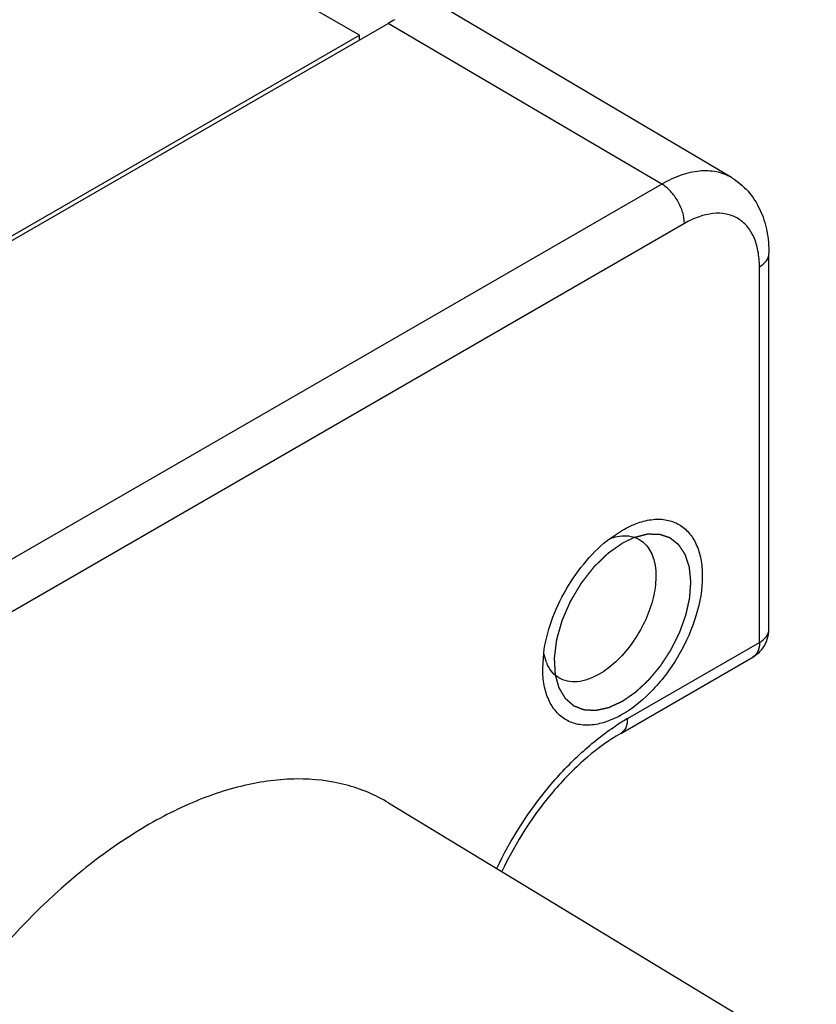
# Model space of a CAD drawing. Units: inches. Extents: x 0.7 to 21.3, y 0.5 to 16.
# Drawn here: x 19.9 to 20.1, y 11.6 to 11.9 of the extents above; entities that cross this region are included whole.
import ezdxf

# ---------------------------------------------------------------- set-up
doc = ezdxf.new("R2010")
doc.units = ezdxf.units.IN
doc.header["$LTSCALE"] = 1.21
doc.header["$MEASUREMENT"] = 0
doc.linetypes.add('HIDDEN', pattern=[0.2, 0.1, -0.1])
doc.layers.get('0').update_dxf_attribs({"linetype": 'CONTINUOUS'})
doc.layers.add('DEFAULT_2', color=7, linetype='HIDDEN')

msp = doc.modelspace()

# ---------------------------------------------------------------- linework, layer by layer
at = {"color": 7, "linetype": 'CONTINUOUS'}
for p, q in [((19.9688053278, 11.9055994414), (15.8277592012, 14.2963794507)), ((20.082326719, 11.8621390707), (19.9162696241, 11.9603911915)), ((19.6503998685, 11.7203650536), (19.97750499, 11.9092181563)), ((20.0610826211, 11.8601234726), (19.97750499, 11.9092181563)), ((19.6451800479, 11.7187554143), (19.9688053278, 11.9055994414)), ((19.9688053278, 11.9041954339), (19.9688053278, 11.9055994414)), ((20.0610826211, 11.8601234726), (19.7339774996, 11.6712703699)), ((20.0679816281, 11.848104284), (19.7408765065, 11.6592511814)), ((20.0937653637, 11.7241965736), (20.0937653637, 11.8389001498)), ((20.0908825854, 11.720178456), (20.0908825854, 11.8348820321)), ((20.0453889279, 11.7520355704), (20.0490829422, 11.7544940531)), ((20.0505824195, 11.6969112832), (20.0908825854, 11.720178456)), ((20.0247244791, 11.7123029963), (20.0250237421, 11.7168706327)), ((20.0258500421, 11.7140492607), (20.0250461848, 11.7168366306)), ((20.0485439159, 11.6924055161), (20.0888440818, 11.7156726888)), ((19.9776577552, 11.6711903365), (20.1082417782, 11.592030386))]:
    msp.add_line(p, q, dxfattribs=at)
for centre, radius, start, end in [((19.9968769365, 11.8757060295), 0.0387083318, 116.5206242359, 120.0303948208), ((20.0839225986, 11.7241966532), 0.0098427651, 324.0847117373, 359.9995370707), ((20.0369361187, 11.7185428224), 0.0119621566, 202.0643763108, 206.5589374131), ((20.0862193061, 11.6352999479), 0.0711754475, 120.0457087478, 123.3598414666)]:
    msp.add_arc(centre, radius, start, end, dxfattribs=at)
for points, knots in [([(20.0823267178, 11.8621390687), (20.0809330732, 11.8629637113), (20.0777216367, 11.8641642369), (20.0723710287, 11.8643278805), (20.066662567, 11.8629664983), (20.0629499438, 11.8612015654), (20.0610826211, 11.8601234726)], [0, 0, 0, 0, 0.2177958368, 0.4508093605, 0.7099999397, 1, 1, 1, 1]), ([(20.082326719, 11.8621390707), (20.0842157615, 11.8610213681), (20.0876643027, 11.858141501), (20.0913002029, 11.8524525152), (20.0933628366, 11.8458817268), (20.0937653637, 11.841253351), (20.0937653637, 11.8389001498)], [0, 0, 0, 0, 0.2434206591, 0.4885264675, 0.739027483, 1, 1, 1, 1]), ([(20.0679816281, 11.848104284), (20.0679816281, 11.8492385214), (20.0675587559, 11.8516305821), (20.0660813673, 11.8549952529), (20.0639184374, 11.8579707549), (20.0620639007, 11.859547055), (20.0610826211, 11.8601234726)], [0, 0, 0, 0, 0.2369885453, 0.4994525579, 0.7622140208, 1, 1, 1, 1]), ([(20.0908825854, 11.8348820321), (20.0908825854, 11.8365233822), (20.0906342496, 11.8396442675), (20.0893703731, 11.8439313342), (20.0872403552, 11.8474122087), (20.084284981, 11.84989861), (20.0806540548, 11.8512149261), (20.0765745633, 11.8513192141), (20.0722299622, 11.85027029), (20.0694030615, 11.8489249441), (20.0679816281, 11.848104284)], [0, 0, 0, 0, 0.1448847942, 0.2745319918, 0.3911135132, 0.5000029368, 0.6088918286, 0.7254719224, 0.8551172036, 1, 1, 1, 1]), ([(20.0908825854, 11.8348820321), (20.0916966561, 11.8353520333), (20.0930955333, 11.8364226783), (20.0937648822, 11.838133615), (20.0937649169, 11.8389001498)], [0, 0, 0, 0, 0.5508255177, 1, 1, 1, 1]), ([(20.0490833711, 11.7544943008), (20.050595319, 11.7553672191), (20.0536022189, 11.7567982048), (20.0582234047, 11.7579139075), (20.0625626104, 11.7578029909), (20.0664245461, 11.7564028042), (20.0695683647, 11.7537582177), (20.0718333088, 11.7500559616), (20.0731788973, 11.7454948013), (20.073757123, 11.7381765613), (20.0719429177, 11.7280188633), (20.0667245875, 11.7161808367), (20.0590857984, 11.7057437052), (20.0525414293, 11.7002357117), (20.0490833711, 11.698239213)], [0, 0, 0, 0, 0.0604472013, 0.1145361637, 0.1631738099, 0.2086030812, 0.2540311852, 0.3026734936, 0.3567543172, 0.4172083576, 0.5554585342, 0.7086046814, 0.8617479285, 1, 1, 1, 1]), ([(20.0454234588, 11.7519853143), (20.0457116222, 11.7520844966), (20.0468227604, 11.7524332646), (20.047976419, 11.7526542961), (20.0488335971, 11.752722917)], [0, 0, 0, 0, 0.2616648402, 1, 1, 1, 1]), ([(20.0488335971, 11.752722917), (20.0497568622, 11.7527968284), (20.0515758475, 11.7527270013), (20.0533010646, 11.752118927), (20.0540629101, 11.7517004665)], [0, 0, 0, 0, 0.5158774399, 1, 1, 1, 1]), ([(20.0250237421, 11.7168706327), (20.0254454624, 11.7201942149), (20.0271598855, 11.7269700761), (20.0316230808, 11.7365372296), (20.0376967443, 11.7451667425), (20.042717879, 11.7500205945), (20.0453889279, 11.7520355704)], [0, 0, 0, 0, 0.2418936722, 0.5002194512, 0.7584235227, 1, 1, 1, 1]), ([(20.0540629101, 11.7517004665), (20.0553006493, 11.7510206108), (20.0575657836, 11.7488009438), (20.0592383094, 11.744044864), (20.0594159587, 11.7382944772), (20.0581513823, 11.7319430141), (20.0555625305, 11.7254793518), (20.0518579143, 11.7194243489), (20.0473473715, 11.714277236), (20.0438185652, 11.7115578721), (20.0419999888, 11.7105079229)], [0, 0, 0, 0, 0.0868106306, 0.1858858493, 0.3029485718, 0.4366579633, 0.5812742791, 0.7288608361, 0.870911187, 1, 1, 1, 1]), ([(20.0908825854, 11.720178456), (20.0916966561, 11.7206484571), (20.0930955333, 11.7217191022), (20.0937648822, 11.7234300388), (20.0937649169, 11.7241965736)], [0, 0, 0, 0, 0.5508255176, 1, 1, 1, 1]), ([(20.0908825854, 11.720178456), (20.0908825854, 11.7192384873), (20.0906547969, 11.7174916946), (20.0895078157, 11.7160565237), (20.0888439883, 11.7156731314)], [0, 0, 0, 0, 0.5507985337, 1, 1, 1, 1]), ([(20.0490833711, 11.698239213), (20.0475714307, 11.697366299), (20.0445645459, 11.6959353184), (20.0399433821, 11.6948196149), (20.0356041988, 11.6949305092), (20.0317422638, 11.6963306842), (20.0285984822, 11.6989751535), (20.0263333631, 11.7026776692), (20.0249884509, 11.7072374343), (20.0247244916, 11.7105569707), (20.0247244791, 11.7123029963)], [0, 0, 0, 0, 0.1448851301, 0.2745303587, 0.3911094263, 0.4999983158, 0.6088842353, 0.7254740209, 0.8550991256, 1, 1, 1, 1]), ([(20.0296353493, 11.7093862738), (20.0289222965, 11.7098186053), (20.0275855314, 11.7109458629), (20.026632384, 11.7124030901), (20.0262362698, 11.713194325)], [0, 0, 0, 0, 0.4851720589, 1, 1, 1, 1]), ([(20.0419999888, 11.7105079229), (20.0409119936, 11.7098797723), (20.038748366, 11.7088530732), (20.0354216125, 11.708067835), (20.0323058485, 11.7081811064), (20.0304418969, 11.7088972554), (20.0296353493, 11.7093862738)], [0, 0, 0, 0, 0.2901435331, 0.5493514862, 0.782164462, 1, 1, 1, 1]), ([(20.0505824195, 11.6969112832), (20.0505824195, 11.6959712477), (20.0503546336, 11.6942243868), (20.0492075322, 11.6927892348), (20.0485436982, 11.6924058932)], [0, 0, 0, 0, 0.55082246, 1, 1, 1, 1]), ([(20.0106730987, 11.6511391379), (20.0149764589, 11.6601013215), (20.0229774338, 11.6726649939), (20.0361474952, 11.6865807363), (20.0433800037, 11.6923132572), (20.0470802506, 11.6947480653)], [0, 0, 0, 0, 0.5198791694, 0.7683738274, 1, 1, 1, 1]), ([(20.0485439159, 11.6924055161), (20.0449287044, 11.6903182852), (20.0377450586, 11.6850769589), (20.0245075162, 11.6716941226), (20.0164966158, 11.6591947492), (20.0122530284, 11.6501968028)], [0, 0, 0, 0, 0.2222827241, 0.4702665259, 1, 1, 1, 1]), ([(19.9776554157, 11.6711916128), (19.9736046775, 11.6736469923), (19.9644891234, 11.6774490542), (19.9492863497, 11.6791250231), (19.9329460845, 11.6769220826), (19.9159260815, 11.6710044806), (19.8986487651, 11.6615851855), (19.8752354813, 11.6442450584), (19.8596972081, 11.6276038847), (19.8502771426, 11.6153794971)], [0, 0, 0, 0, 0.0944339373, 0.1936195181, 0.3015382104, 0.4204416947, 0.5509368355, 0.6923275131, 1, 1, 1, 1])]:
    msp.add_open_spline(points, degree=3, knots=knots, dxfattribs=at)
msp.add_open_spline([(20.0888425767, 11.7156717567), (20.0900287783, 11.7163563099), (20.0910904513, 11.7173140265), (20.0918941079, 11.7184230006)], degree=3, dxfattribs=at)
at = {"layer": 'DEFAULT_2', "color": 7, "linetype": 'HIDDEN'}
msp.add_line((20.0526516821, 11.7521815297), (20.0490833712, 11.7504760803), dxfattribs=at)
for points, knots in [([(20.0490833711, 11.7022574335), (20.0494002015, 11.7024762263), (20.049875447, 11.7028044154), (20.0505091078, 11.7032420009), (20.0509843534, 11.70357019), (20.0514595989, 11.7038983792), (20.0518556369, 11.7041718699), (20.0521724672, 11.7043906632), (20.0524100901, 11.7045547563), (20.0526081087, 11.7046915062), (20.0527665248, 11.7048008936), (20.0528853335, 11.7048829683), (20.0529843514, 11.7049512552), (20.0530536429, 11.7049992693), (20.053093271, 11.705026373), (20.0531179613, 11.7050440945), (20.0531378906, 11.7050564787), (20.0531571736, 11.7050754096), (20.0531911403, 11.7051062961), (20.0532589165, 11.7051696612), (20.0533558218, 11.7052593504), (20.0534720729, 11.7053673337), (20.0536270868, 11.705511187), (20.0538208499, 11.7056910463), (20.0540533674, 11.7059068592), (20.0543633901, 11.7061946161), (20.0547509188, 11.7065543101), (20.0552159531, 11.7069859436), (20.0556809871, 11.7074175777), (20.0560685165, 11.7077772704), (20.0563785377, 11.7080650299), (20.0565723064, 11.7082448675), (20.0567273087, 11.7083887652), (20.0568435951, 11.7084966126), (20.0569403903, 11.7085867271), (20.0570180732, 11.7086582768), (20.0570660634, 11.7087042291), (20.0571057419, 11.7087381653), (20.0571407242, 11.7087824173), (20.0572035521, 11.7088563245), (20.0573280656, 11.7090066478), (20.0575065393, 11.7092200837), (20.057720452, 11.7094767682), (20.0580057583, 11.7098188181), (20.0583623606, 11.7102464477), (20.0587902964, 11.7107595745), (20.0592182288, 11.7112727089), (20.0596461618, 11.7117858414), (20.0600027732, 11.7122134517), (20.0602880608, 11.7125555412), (20.0604663691, 11.7127693442), (20.0605911778, 11.7129190122), (20.0606625082, 11.7130045274), (20.0607159745, 11.7130686904), (20.0607695611, 11.7131327517), (20.0608284119, 11.7132288285), (20.0609372706, 11.7133919953), (20.0610897137, 11.7136276883), (20.0612739612, 11.7139094064), (20.0614578567, 11.7141914224), (20.0617031736, 11.7145673397), (20.0620097776, 11.7150372719), (20.0623777201, 11.7156011756), (20.0627456595, 11.716165082), (20.0630522712, 11.7166350075), (20.0632975728, 11.7170109382), (20.063481515, 11.7172929131), (20.0636349083, 11.7175278067), (20.0637573805, 11.7177159134), (20.0638267681, 11.7178213301), (20.063872236, 11.7178922335), (20.0638963852, 11.7179265653), (20.0639150314, 11.7179652514), (20.0639407424, 11.7180161608), (20.0639725908, 11.7180800272), (20.0640492658, 11.7182331179), (20.0642152554, 11.7185649246), (20.0644707182, 11.7190753218), (20.0647772331, 11.7196878305), (20.0650837593, 11.7203003306), (20.0653902808, 11.7209128332), (20.0656968099, 11.721525334), (20.0659522293, 11.7220357555), (20.0661566127, 11.7224440837), (20.0662842433, 11.722699309), (20.0663865974, 11.7229034432), (20.0664499993, 11.723031132), (20.0664955218, 11.723120304), (20.0665197492, 11.7231715881), (20.0665372505, 11.7232241101), (20.0665614301, 11.7232893387), (20.0665988305, 11.7233939414), (20.0666460216, 11.7235246136), (20.0667212812, 11.7237337345), (20.0668154401, 11.7239951201), (20.0669283947, 11.7243087895), (20.0670790135, 11.724727013), (20.0672672824, 11.7252497931), (20.0674932076, 11.725877129), (20.0677191301, 11.7265044648), (20.0679074059, 11.7270272453), (20.0680580111, 11.7274454681), (20.0681710069, 11.7277591398), (20.0682650367, 11.728020518), (20.0683405599, 11.7282296539), (20.0683963841, 11.728386415), (20.0684455069, 11.7285173378), (20.0684655408, 11.7286199412), (20.0684889388, 11.7287229175), (20.0685170365, 11.7288515104), (20.0685854173, 11.7291602382), (20.0686875909, 11.7296232858), (20.0688240497, 11.7302407079), (20.0689604472, 11.730858123), (20.0690968628, 11.7314755408), (20.0692332674, 11.7320929549), (20.0693469595, 11.7326074765), (20.0694378667, 11.7330190722), (20.0694947892, 11.7332763685), (20.0695400856, 11.7334820932), (20.0695689472, 11.7336109276), (20.0695907736, 11.7337134078), (20.0696072967, 11.733778798), (20.0696091753, 11.7338258366), (20.0696130317, 11.733873795), (20.069618859, 11.7339572937), (20.0696276645, 11.734076801), (20.0696414845, 11.7342678879), (20.0696588517, 11.7345067893), (20.0696796529, 11.7347934527), (20.0697074016, 11.735175677), (20.0697420828, 11.7356534551), (20.0697837023, 11.7362267898), (20.0698253208, 11.7368001241), (20.0698600047, 11.7372779035), (20.069887748, 11.7376601251), (20.0699085658, 11.7379467964), (20.069925881, 11.7381856731), (20.0699398071, 11.7383768105), (20.0699483427, 11.7384961893), (20.0699546547, 11.7385799189), (20.0699577341, 11.7386275072), (20.0699627947, 11.7386760614), (20.0699549215, 11.7387298311), (20.0699469429, 11.7388181145), (20.0699353883, 11.7389276977), (20.0699177846, 11.7391034617), (20.0698954775, 11.7393230192), (20.0698599552, 11.7396743937), (20.0698154943, 11.7401135835), (20.0697621658, 11.7406406231), (20.0697088319, 11.7411676606), (20.0696554948, 11.7416946947), (20.0696110627, 11.7421339027), (20.0695754814, 11.7424852399), (20.0695533243, 11.7427048924), (20.0695354126, 11.7428804613), (20.0695246423, 11.7429905412), (20.0695150538, 11.7430778051), (20.0695090145, 11.7431679893), (20.0694760615, 11.7432598175), (20.0694398126, 11.7433727222), (20.0693903299, 11.7435223149), (20.0693288714, 11.7437096307), (20.0692549522, 11.7439342705), (20.0691564523, 11.7442338389), (20.0690333071, 11.7446082826), (20.0688855417, 11.7450576224), (20.0687377737, 11.74550696), (20.0686146348, 11.7458814091), (20.0685161223, 11.7461809668), (20.0684422414, 11.7464056392), (20.068380663, 11.7465928529), (20.068331425, 11.7467426538), (20.0683005947, 11.7468362112), (20.0682760601, 11.7469112132), (20.0682604302, 11.7469577335), (20.0682500821, 11.7469910109), (20.0682432413, 11.7470089108), (20.0682329066, 11.747022608), (20.0682211825, 11.747041166), (20.0681920618, 11.7470845229), (20.0681487936, 11.7471500548), (20.0680908666, 11.7472371469), (20.0680330027, 11.747324315), (20.0679558289, 11.7474405125), (20.067820785, 11.7476438705), (20.0676278597, 11.7479343756), (20.0673963516, 11.7482829844), (20.0671648431, 11.7486315925), (20.0669333343, 11.7489802005), (20.0667404113, 11.7492707083), (20.0665860707, 11.7495031118), (20.0664896129, 11.7496483702), (20.0664124351, 11.7497645627), (20.0663642253, 11.7498372155), (20.0663255972, 11.7498952634), (20.0663015921, 11.7499317128), (20.0662820731, 11.7499604843), (20.0662682961, 11.7499831252), (20.0662470854, 11.749996607), (20.0662214009, 11.7500177819), (20.0661884062, 11.7500431551), (20.0661361116, 11.7500843643), (20.0660705729, 11.7501356659), (20.0659919994, 11.7501973177), (20.0658872093, 11.7502794887), (20.0657562304, 11.7503822131), (20.0655466592, 11.7505465663), (20.0652846969, 11.7507520097), (20.0649703415, 11.7509985411), (20.064655986, 11.7512450722), (20.064394024, 11.7514505165), (20.0641844523, 11.751614868), (20.0640272794, 11.7517381423), (20.0638700838, 11.7518613761), (20.0637522509, 11.7519539147), (20.0636735963, 11.7520154311), (20.0636409713, 11.7520413248), (20.0636145267, 11.7520614288), (20.0635893423, 11.7520837672), (20.0635488412, 11.7520956959), (20.0635014097, 11.7521120847), (20.0634377591, 11.7521332117), (20.0633583361, 11.7521598692), (20.0632629685, 11.7521917518), (20.0631358326, 11.752234299), (20.0629133349, 11.7523087392), (20.0625954864, 11.7524150917), (20.0622140655, 11.75254271), (20.0618326466, 11.7526703324), (20.0614512226, 11.7527979428), (20.0611333847, 11.7529043215), (20.0608790799, 11.7529893425), (20.0606884452, 11.753053332), (20.0605292844, 11.753105945), (20.0604184578, 11.7531441704), (20.0603622439, 11.7531613754), (20.0603314104, 11.7531742778), (20.0602939932, 11.7531714916), (20.0602494759, 11.7531733806), (20.0601769883, 11.7531734007), (20.0600868111, 11.7531744559), (20.0599784135, 11.7531752813), (20.0598339479, 11.7531765358), (20.0596533438, 11.7531780511), (20.0594366283, 11.7531798921), (20.0592199103, 11.753181727), (20.0589309539, 11.7531841757), (20.058569758, 11.7531872358), (20.0581363231, 11.7531909084), (20.0577751273, 11.7531939686), (20.0574861708, 11.7531964171), (20.0572694531, 11.7531982527), (20.0570888558, 11.7531997848), (20.0569443764, 11.7532010049), (20.0568360209, 11.7532019352), (20.0567457117, 11.7532026622), (20.0566734935, 11.753203352), (20.0566282908, 11.7532035367), (20.0565889591, 11.7531919038), (20.0565501802, 11.7531823254), (20.0564820596, 11.7531646061), (20.056384879, 11.7531397932), (20.0562682047, 11.7531098035), (20.0561126591, 11.753069892), (20.0559182202, 11.7530199771), (20.0556848965, 11.7529600901), (20.0553737972, 11.7528802369), (20.0549849234, 11.7527804218), (20.0545182747, 11.7526606432), (20.054051626, 11.7525408646), (20.0534294277, 11.7523811598), (20.0529627791, 11.7522613813), (20.0526516799, 11.7521815289)], [0, 0, 0, 0, 0.015625, 0.0234375, 0.03125, 0.0390625, 0.046875, 0.05078125, 0.0546875, 0.05859375, 0.060546875, 0.0625, 0.064453125, 0.0654296875, 0.0659179688, 0.06640625, 0.0666503906, 0.0668945312, 0.0673828125, 0.068359375, 0.0703125, 0.072265625, 0.07421875, 0.078125, 0.08203125, 0.0859375, 0.09375, 0.1015625, 0.109375, 0.1171875, 0.12109375, 0.125, 0.126953125, 0.12890625, 0.130859375, 0.1318359375, 0.1328125, 0.1333007812, 0.1337890625, 0.134765625, 0.13671875, 0.140625, 0.14453125, 0.1484375, 0.15625, 0.1640625, 0.171875, 0.1796875, 0.1875, 0.19140625, 0.1953125, 0.197265625, 0.1982421875, 0.19921875, 0.2001953125, 0.201171875, 0.203125, 0.20703125, 0.2109375, 0.21484375, 0.21875, 0.2265625, 0.234375, 0.2421875, 0.25, 0.25390625, 0.2578125, 0.26171875, 0.263671875, 0.265625, 0.2661132812, 0.2666015625, 0.2670898438, 0.267578125, 0.2685546875, 0.26953125, 0.2734375, 0.28125, 0.2890625, 0.296875, 0.3046875, 0.3125, 0.3203125, 0.32421875, 0.328125, 0.330078125, 0.33203125, 0.3330078125, 0.3334960938, 0.333984375, 0.3349609375, 0.3359375, 0.337890625, 0.33984375, 0.34375, 0.34765625, 0.3515625, 0.359375, 0.3671875, 0.375, 0.3828125, 0.38671875, 0.390625, 0.39453125, 0.396484375, 0.3984375, 0.400390625, 0.4013671875, 0.40234375, 0.404296875, 0.40625, 0.4140625, 0.421875, 0.4296875, 0.4375, 0.4453125, 0.453125, 0.45703125, 0.4609375, 0.462890625, 0.46484375, 0.4658203125, 0.466796875, 0.4672851562, 0.4677734375, 0.46875, 0.470703125, 0.47265625, 0.4765625, 0.48046875, 0.484375, 0.4921875, 0.5, 0.5078125, 0.515625, 0.51953125, 0.5234375, 0.52734375, 0.529296875, 0.53125, 0.5322265625, 0.5327148438, 0.533203125, 0.5341796875, 0.53515625, 0.537109375, 0.5390625, 0.54296875, 0.546875, 0.5546875, 0.5625, 0.5703125, 0.578125, 0.5859375, 0.58984375, 0.59375, 0.595703125, 0.59765625, 0.5986328125, 0.599609375, 0.6015625, 0.603515625, 0.60546875, 0.609375, 0.61328125, 0.6171875, 0.625, 0.6328125, 0.640625, 0.6484375, 0.65234375, 0.65625, 0.66015625, 0.662109375, 0.6640625, 0.6650390625, 0.666015625, 0.6665039062, 0.6667480469, 0.6669921875, 0.6674804688, 0.66796875, 0.669921875, 0.671875, 0.673828125, 0.67578125, 0.6796875, 0.6875, 0.6953125, 0.703125, 0.7109375, 0.71875, 0.72265625, 0.7265625, 0.728515625, 0.73046875, 0.7314453125, 0.732421875, 0.7329101562, 0.7333984375, 0.7338867188, 0.734375, 0.7353515625, 0.736328125, 0.73828125, 0.740234375, 0.7421875, 0.74609375, 0.75, 0.7578125, 0.765625, 0.7734375, 0.78125, 0.78515625, 0.7890625, 0.79296875, 0.796875, 0.7978515625, 0.798828125, 0.7993164062, 0.7998046875, 0.80078125, 0.8017578125, 0.802734375, 0.8046875, 0.806640625, 0.80859375, 0.8125, 0.8203125, 0.828125, 0.8359375, 0.84375, 0.8515625, 0.85546875, 0.859375, 0.86328125, 0.865234375, 0.8662109375, 0.8666992188, 0.8671875, 0.8681640625, 0.869140625, 0.87109375, 0.873046875, 0.875, 0.87890625, 0.8828125, 0.88671875, 0.890625, 0.8984375, 0.90625, 0.9140625, 0.91796875, 0.921875, 0.92578125, 0.927734375, 0.9296875, 0.931640625, 0.9326171875, 0.93359375, 0.9340820312, 0.9345703125, 0.935546875, 0.9375, 0.939453125, 0.94140625, 0.9453125, 0.94921875, 0.953125, 0.9609375, 0.96875, 0.9765625, 0.984375, 1, 1, 1, 1]), ([(20.0490833711, 11.7504760802), (20.0487097486, 11.7502135025), (20.0481493149, 11.7498196359), (20.04740207, 11.7492944805), (20.0468416363, 11.7489006139), (20.0463746082, 11.7485723918), (20.0460009857, 11.748309814), (20.0457207688, 11.7481128809), (20.045440552, 11.7479159471), (20.0452070378, 11.7477518377), (20.045020227, 11.7476205454), (20.0449034688, 11.7475384985), (20.0448100656, 11.7474728363), (20.044740004, 11.7474236572), (20.0446816486, 11.7473824598), (20.0446407424, 11.7473540432), (20.044617457, 11.7473371469), (20.0445997407, 11.7473263289), (20.0445829888, 11.7473084231), (20.0445603165, 11.7472870211), (20.0445207968, 11.7472484155), (20.0444642581, 11.747193867), (20.0443964468, 11.747128151), (20.0443060194, 11.7470406196), (20.0441929894, 11.7469311747), (20.044012139, 11.7467560799), (20.0437860768, 11.7465372056), (20.0435148018, 11.7462745589), (20.043243527, 11.7460119115), (20.0428818271, 11.7456617153), (20.0424297022, 11.7452239701), (20.0418871529, 11.7446986749), (20.0414350265, 11.7442609319), (20.0410733298, 11.7439107309), (20.0408472595, 11.7436918701), (20.0406664258, 11.7435167476), (20.0405307386, 11.7433854985), (20.0404178632, 11.743275829), (20.0403384632, 11.7431996397), (20.0402936964, 11.7431551984), (20.0402584182, 11.7431244156), (20.0402296498, 11.7430838924), (20.0401890212, 11.7430332589), (20.0401189792, 11.7429430674), (20.040018366, 11.74281505), (20.039897867, 11.7426610749), (20.0397371189, 11.7424558984), (20.0395362121, 11.7421993855), (20.0392147454, 11.7417889885), (20.0388129175, 11.7412759841), (20.0383307216, 11.7406603824), (20.0378485269, 11.7400447791), (20.0374466957, 11.7395317791), (20.0371252356, 11.7391213732), (20.036924312, 11.7388648828), (20.0367635986, 11.7386596602), (20.0366429936, 11.7385058259), (20.0365427119, 11.7383773678), (20.036472078, 11.7382879631), (20.0364323978, 11.738236069), (20.0364007164, 11.738199418), (20.036376379, 11.7381540916), (20.0363413674, 11.7380966824), (20.0362812907, 11.7379948065), (20.0361948428, 11.7378500067), (20.0360913724, 11.7376759313), (20.0359533186, 11.737443941), (20.0357807833, 11.7371539155), (20.035504709, 11.7366898956), (20.0351596222, 11.7361098636), (20.0347455152, 11.7354138283), (20.03433141, 11.7347177919), (20.0339863189, 11.7341377626), (20.0337102533, 11.7336737373), (20.0335376958, 11.7333837257), (20.0333996875, 11.7331517067), (20.033296078, 11.7329777191), (20.0332100653, 11.7328326447), (20.0331492117, 11.732731259), (20.0331154449, 11.7326730644), (20.0330872839, 11.7326301506), (20.0330699632, 11.7325844381), (20.0330430877, 11.7325244644), (20.0329978174, 11.7324190554), (20.0329322244, 11.7322687091), (20.032853907, 11.7320881916), (20.0327493462, 11.7318475373), (20.0326186923, 11.7315467071), (20.0324096197, 11.7310653857), (20.0321482881, 11.7304637316), (20.031834686, 11.7297417477), (20.031521086, 11.7290197634), (20.031259749, 11.7284181103), (20.0310506871, 11.7279367868), (20.0309200061, 11.727635962), (20.0308155009, 11.7273952967), (20.0307370135, 11.7272148125), (20.0306719524, 11.7270643621), (20.0306257326, 11.7269591389), (20.0306003784, 11.7268988675), (20.0305783848, 11.7268540693), (20.0305677742, 11.7268077215), (20.0305496562, 11.726746465), (20.0305197996, 11.7266390143), (20.0304761802, 11.7264856448), (20.0304242509, 11.7263015452), (20.0303548672, 11.7260560986), (20.030268187, 11.7257492837), (20.0301294712, 11.7252583836), (20.0299560859, 11.7246447572), (20.0297480194, 11.7239084061), (20.0295746317, 11.72329478), (20.0294359211, 11.7228038792), (20.0293318887, 11.7224357037), (20.0292278545, 11.7220675276), (20.0291411648, 11.7217607161), (20.0290718008, 11.7215152625), (20.0290284764, 11.721361864), (20.0289937524, 11.7212391223), (20.0289678859, 11.7211471288), (20.0289457688, 11.721070268), (20.0289293351, 11.7210092269), (20.0289135668, 11.720962223), (20.0289109409, 11.7209198876), (20.0289028488, 11.7208618096), (20.0288943088, 11.7207897717), (20.0288833867, 11.7207030867), (20.0288690593, 11.7205875903), (20.0288510694, 11.7204431912), (20.0288223307, 11.7202121686), (20.0287863918, 11.7199233849), (20.0287432718, 11.7195768468), (20.02870015, 11.7192303081), (20.0286426548, 11.7187682567), (20.0285707857, 11.7181906924), (20.0284989167, 11.7176131281), (20.0284414215, 11.7171510766), (20.0283982999, 11.716804538), (20.028355179, 11.7164579996), (20.0283192429, 11.7161692168), (20.0282904985, 11.7159381924), (20.0282725231, 11.7157937978), (20.028258166, 11.7156782922), (20.0282473347, 11.7155916356), (20.0282385104, 11.7155195086), (20.0282319375, 11.7154688493), (20.0282287996, 11.7154401673), (20.028224705, 11.7154179061), (20.0282272662, 11.7153985104), (20.0282283595, 11.71537165), (20.0282313545, 11.71532511), (20.0282350675, 11.7152583808), (20.0282397651, 11.7151784099), (20.0282459441, 11.7150717457), (20.0282536968, 11.714938428), (20.028266085, 11.7147251125), (20.0282815757, 11.7144584707), (20.0283001622, 11.7141384994), (20.0283187493, 11.7138185284), (20.0283435319, 11.7133919003), (20.0283745103, 11.7128586152), (20.0284116842, 11.7122186731), (20.0284612495, 11.711365417), (20.0284984235, 11.7107254748), (20.0285232062, 11.7102988468)], [0, 0, 0, 0, 0.03125, 0.046875, 0.0625, 0.078125, 0.0859375, 0.09375, 0.1015625, 0.109375, 0.11328125, 0.1171875, 0.119140625, 0.12109375, 0.123046875, 0.1240234375, 0.1245117188, 0.125, 0.1254882812, 0.1259765625, 0.126953125, 0.12890625, 0.130859375, 0.1328125, 0.13671875, 0.140625, 0.1484375, 0.15625, 0.1640625, 0.171875, 0.1875, 0.203125, 0.21875, 0.2265625, 0.234375, 0.23828125, 0.2421875, 0.24609375, 0.248046875, 0.2490234375, 0.25, 0.2509765625, 0.251953125, 0.25390625, 0.2578125, 0.26171875, 0.265625, 0.2734375, 0.28125, 0.296875, 0.3125, 0.328125, 0.34375, 0.3515625, 0.359375, 0.36328125, 0.3671875, 0.37109375, 0.373046875, 0.3740234375, 0.375, 0.3759765625, 0.376953125, 0.37890625, 0.3828125, 0.38671875, 0.390625, 0.3984375, 0.40625, 0.421875, 0.4375, 0.453125, 0.46875, 0.4765625, 0.484375, 0.48828125, 0.4921875, 0.49609375, 0.498046875, 0.4990234375, 0.5, 0.5009765625, 0.501953125, 0.50390625, 0.5078125, 0.51171875, 0.515625, 0.5234375, 0.53125, 0.546875, 0.5625, 0.578125, 0.59375, 0.6015625, 0.609375, 0.61328125, 0.6171875, 0.62109375, 0.623046875, 0.6240234375, 0.625, 0.6259765625, 0.626953125, 0.62890625, 0.6328125, 0.63671875, 0.640625, 0.6484375, 0.65625, 0.671875, 0.6875, 0.703125, 0.7109375, 0.71875, 0.7265625, 0.734375, 0.73828125, 0.7421875, 0.744140625, 0.74609375, 0.748046875, 0.7490234375, 0.75, 0.7509765625, 0.751953125, 0.75390625, 0.755859375, 0.7578125, 0.76171875, 0.765625, 0.7734375, 0.78125, 0.7890625, 0.796875, 0.8125, 0.828125, 0.8359375, 0.84375, 0.8515625, 0.859375, 0.86328125, 0.8671875, 0.869140625, 0.87109375, 0.873046875, 0.8740234375, 0.8745117188, 0.875, 0.8754882812, 0.8759765625, 0.876953125, 0.87890625, 0.880859375, 0.8828125, 0.88671875, 0.890625, 0.8984375, 0.90625, 0.9140625, 0.921875, 0.9375, 0.953125, 0.96875, 1, 1, 1, 1]), ([(20.0285232063, 11.7102988463), (20.028605175, 11.7100100402), (20.0287691126, 11.709432428), (20.0289740345, 11.7087104127), (20.0291379721, 11.7081328005), (20.0292609252, 11.7076995913), (20.0293633865, 11.7073385839), (20.0294453546, 11.7070497772), (20.0294965867, 11.706869275), (20.0295375678, 11.7067248685), (20.0295683163, 11.7066165768), (20.0295938996, 11.7065262919), (20.029614457, 11.7064541576), (20.0296270986, 11.7064088606), (20.0296376855, 11.706373111), (20.0296465432, 11.7063355795), (20.0296699924, 11.7063014197), (20.029695238, 11.706257446), (20.0297299093, 11.706199856), (20.0297729024, 11.7061275119), (20.0298418848, 11.7060119606), (20.0299280466, 11.7058674532), (20.0300659424, 11.7056362795), (20.0302382996, 11.7053472994), (20.0304451335, 11.7050005288), (20.0306519661, 11.7046537567), (20.0308587988, 11.7043069848), (20.0310311601, 11.704018009), (20.0311690475, 11.7037868264), (20.0312724674, 11.703613445), (20.0313586369, 11.7034689425), (20.0314276033, 11.7033533811), (20.0314706371, 11.7032810625), (20.0315009014, 11.7032306254), (20.0315179753, 11.7032015133), (20.031529163, 11.7031840013), (20.0315369285, 11.7031684251), (20.0315490196, 11.7031585686), (20.031569425, 11.7031403227), (20.031610771, 11.7031045387), (20.0316695576, 11.7030530494), (20.0317637721, 11.7029708728), (20.0318814869, 11.7028680815), (20.0320698603, 11.7027036549), (20.0323053169, 11.7024981081), (20.0326820532, 11.7021692408), (20.0330587881, 11.7018403719), (20.0333884308, 11.7015526107), (20.0335767994, 11.701388178), (20.033718072, 11.7012648469), (20.0338358114, 11.701162092), (20.0339299753, 11.701079841), (20.0340006738, 11.7010182813), (20.0340593489, 11.7009665727), (20.0341008931, 11.700931179), (20.0341238963, 11.7009097013), (20.0341542772, 11.7009007753), (20.0341897272, 11.7008853202), (20.0342478591, 11.7008629939), (20.0343200395, 11.700834262), (20.0344068634, 11.7008001364), (20.0345225562, 11.7007545124), (20.0346671969, 11.7006975247), (20.0348407552, 11.7006291213), (20.03507217, 11.7005379231), (20.0353614372, 11.7004239232), (20.0357085584, 11.7002871244), (20.0360556793, 11.700150325), (20.0363449472, 11.7000363264), (20.0365763607, 11.6999451257), (20.0367499229, 11.6998767301), (20.0368945512, 11.699819718), (20.0370102695, 11.6997741438), (20.0370970154, 11.6997398661), (20.0371694398, 11.6997116099), (20.037227074, 11.6996883131), (20.0372637906, 11.6996753277), (20.0372915716, 11.6996613323), (20.0373251654, 11.6996605053), (20.0373829394, 11.6996567581), (20.0374660043, 11.6996526074), (20.0375654551, 11.699647112), (20.0376981355, 11.6996399645), (20.0378639587, 11.6996309684), (20.0380629582, 11.6996201995), (20.0383282869, 11.6996058318), (20.0387926139, 11.6995806925), (20.0393232728, 11.6995519608), (20.0398539313, 11.6995232274), (20.0401855944, 11.6995052744), (20.0404509212, 11.6994908994), (20.040616759, 11.6994819437), (20.0407494095, 11.6994747136), (20.0408323613, 11.6994703443), (20.0408903368, 11.6994669861), (20.0409194488, 11.6994657173), (20.0409358842, 11.6994643317), (20.0409543286, 11.6994695786), (20.0409766964, 11.6994738666), (20.0410128687, 11.6994819946), (20.0410759913, 11.6994956282), (20.0411662599, 11.6995154128), (20.0413106374, 11.6995468961), (20.0414911272, 11.6995863093), (20.0417077073, 11.6996335798), (20.0419964834, 11.699696616), (20.0423574527, 11.6997754082), (20.0427906161, 11.69986996), (20.0432237796, 11.699964512), (20.0436569427, 11.7000590621), (20.0440179132, 11.70013786), (20.0443066867, 11.7002008844), (20.044487177, 11.7002403066), (20.0446315534, 11.700271771), (20.0447218247, 11.7002916039), (20.0447939593, 11.7003070861), (20.044848286, 11.7003197493), (20.0448928399, 11.7003269572), (20.0449314329, 11.700346458), (20.0449695106, 11.7003635601), (20.0450172843, 11.7003857591), (20.0450936235, 11.7004208185), (20.0451890814, 11.7004648003), (20.0453036163, 11.7005175109), (20.0454563346, 11.7005878153), (20.0456472308, 11.7006756878), (20.0459526657, 11.7008162882), (20.0463344589, 11.7009920372), (20.0467926109, 11.7012029367), (20.0474034802, 11.7014841358), (20.0481670669, 11.7018356347), (20.0487779362, 11.7021168338), (20.0490833709, 11.7022574334)], [0, 0, 0, 0, 0.03125, 0.0625, 0.078125, 0.09375, 0.109375, 0.1171875, 0.125, 0.12890625, 0.1328125, 0.13671875, 0.138671875, 0.140625, 0.1416015625, 0.142578125, 0.14453125, 0.146484375, 0.1484375, 0.15234375, 0.15625, 0.1640625, 0.171875, 0.1875, 0.203125, 0.21875, 0.234375, 0.25, 0.2578125, 0.265625, 0.2734375, 0.27734375, 0.28125, 0.283203125, 0.2841796875, 0.28515625, 0.2856445312, 0.2861328125, 0.287109375, 0.2890625, 0.29296875, 0.296875, 0.3046875, 0.3125, 0.328125, 0.34375, 0.375, 0.390625, 0.3984375, 0.40625, 0.4140625, 0.41796875, 0.421875, 0.42578125, 0.427734375, 0.4287109375, 0.4296875, 0.431640625, 0.43359375, 0.4375, 0.44140625, 0.4453125, 0.453125, 0.4609375, 0.46875, 0.484375, 0.5, 0.515625, 0.53125, 0.5390625, 0.546875, 0.5546875, 0.55859375, 0.5625, 0.56640625, 0.568359375, 0.5703125, 0.5712890625, 0.572265625, 0.57421875, 0.578125, 0.58203125, 0.5859375, 0.59375, 0.6015625, 0.609375, 0.625, 0.65625, 0.671875, 0.6875, 0.6953125, 0.703125, 0.70703125, 0.7109375, 0.712890625, 0.7138671875, 0.7143554688, 0.71484375, 0.7158203125, 0.716796875, 0.71875, 0.72265625, 0.7265625, 0.734375, 0.7421875, 0.75, 0.765625, 0.78125, 0.796875, 0.8125, 0.828125, 0.8359375, 0.84375, 0.84765625, 0.8515625, 0.853515625, 0.85546875, 0.857421875, 0.8583984375, 0.859375, 0.861328125, 0.86328125, 0.8671875, 0.87109375, 0.875, 0.8828125, 0.890625, 0.90625, 0.921875, 0.9375, 0.96875, 1, 1, 1, 1])]:
    msp.add_open_spline(points, degree=3, knots=knots, dxfattribs=at)

doc.saveas('drawing.dxf')
